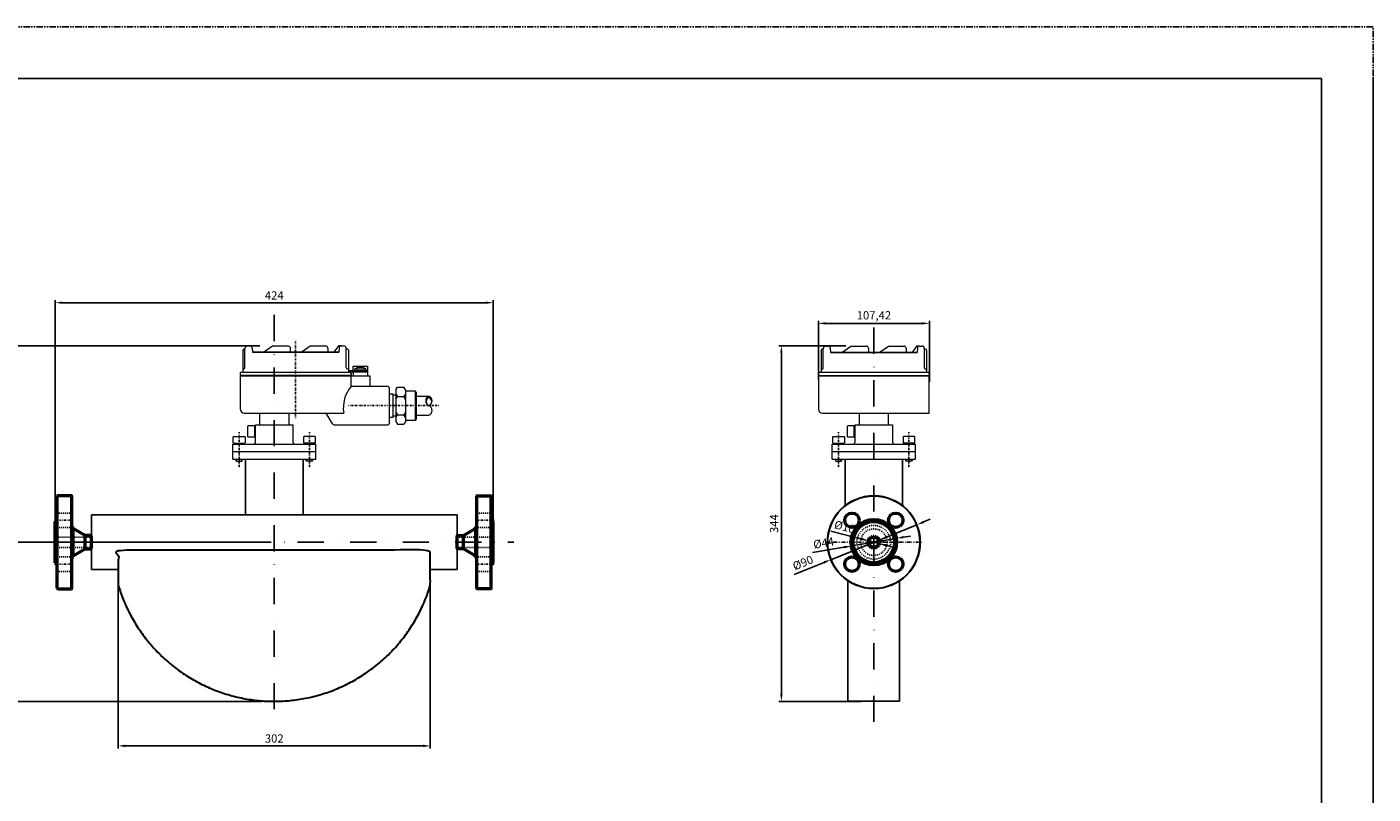
# Model space of a CAD drawing. Units: millimetres. Extents: x 3296 to 5396, y 1109 to 2594.
# Drawn here: x 4093 to 5396, y 1852 to 2594 of the extents above; entities that cross this region are included whole.
import ezdxf

# ---------------------------------------------------------------- set-up
doc = ezdxf.new("R2010")
doc.units = ezdxf.units.MM
for name, pattern in [('Center', [1.5, 0.45, -0.5, 0.05, -0.5]), ('Dashed', [2, 1, -1]), ('PHANTOM', [2.5, 1.25, -0.25, 0.25, -0.25, 0.25, -0.25]), ('TRAZO_Y_PUNTOX2', [50.8, 25.4, -12.7, 0, -12.7])]:
    doc.linetypes.add(name, pattern=pattern)
for name, color, linetype, lineweight in [('AM_0', 2, 'Continuous', 50), ('AM_4', 17, 'Continuous', 25), ('AM_7', 15, 'Center', 25), ('AM_9', 11, 'Dashed', 25), ('细实线', 7, 'Continuous', 25)]:
    doc.layers.add(name, color=color, linetype=linetype, lineweight=lineweight)
for name, color, linetype in [('cabezal', 2, 'Continuous'), ('Caja', 2, 'Continuous'), ('caudalímetro', 3, 'Continuous'), ('cotas', 10, 'Continuous'), ('ejes', 13, 'TRAZO_Y_PUNTOX2'), ('FORMATO', 255, 'Continuous'), ('ROTULO', 7, 'Continuous'), ('tubería', 2, 'Continuous')]:
    doc.layers.add(name, color=color, linetype=linetype)
doc.styles.get("Standard").update_dxf_attribs({"font": 'arial.ttf'})
doc.dimstyles.new('Copia de ISO-25_grand', dxfattribs={"dimtxt": 8, "dimasz": 7, "dimexe": 2.5, "dimexo": 12.5, "dimgap": 2, "dimtad": 1, "dimtxsty": 'Standard', "dimcen": 0, "dimadec": 0, "dimazin": 0, "dimtfac": 1, "dimtmove": 0, "dimatfit": 3, "dimfxl": 1, "dimarcsym": 0})

# ---------------------------------------------------------------- blocks, each defined once
blk = doc.blocks.new('A$C01212FE5')
at = {"layer": 'FORMATO', "linetype": 'PHANTOM'}
for p, q in [((0, 297), (-420, 297)), ((0, 0), (0, 297))]:
    blk.add_line(p, q, dxfattribs=at)
at = {"layer": 'FORMATO'}
blk.add_line((0, 5), (0, 287), dxfattribs=at)
at = {"layer": 'ROTULO'}
for p, q in [((-10, 287), (-400, 287)), ((-10, 10), (-10, 287))]:
    blk.add_line(p, q, dxfattribs=at)
blk = doc.blocks.new('*D2')
at = {"layer": 'cotas', "color": 0, "lineweight": -2, "transparency": 16777216}
for p, q in [((4318, 2285.7), (4043.3, 2285.7)), ((4045.8, 2278.7), (4045.8, 2102.7)), ((4319.6, 2095.7), (4043.3, 2095.7))]:
    blk.add_line(p, q, dxfattribs=at)
at = {"layer": 'cotas', "color": 0, "transparency": 16777216}
for points in [[(4044.6, 2278.7), (4046.9, 2278.7), (4045.8, 2285.7)], [(4044.6, 2102.7), (4046.9, 2102.7), (4045.8, 2095.7)]]:
    blk.add_solid(points, dxfattribs=at)
at = {"layer": 'DEFPOINTS', "color": 0, "transparency": 16777216}
for p in [(4330.5, 2285.7), (4045.8, 2095.7), (4332.1, 2095.7)]:
    blk.add_point(p, dxfattribs=at)
at = {"layer": 'cotas', "color": 0, "transparency": 16777216, "insert": (4039.7, 2190.7), "char_height": 8, "attachment_point": 5, "rotation": 90}
blk.add_mtext('190', dxfattribs=at)
blk = doc.blocks.new('*D3')
at = {"layer": 'cotas', "color": 0, "lineweight": -2, "transparency": 16777216}
for p, q in [((4319.6, 2095.7), (4043.3, 2095.7)), ((4045.8, 2088.7), (4045.8, 1948.7)), ((4319.6, 1941.7), (4043.3, 1941.7))]:
    blk.add_line(p, q, dxfattribs=at)
at = {"layer": 'cotas', "color": 0, "transparency": 16777216}
for points in [[(4044.6, 2088.7), (4046.9, 2088.7), (4045.8, 2095.7)], [(4044.6, 1948.7), (4046.9, 1948.7), (4045.8, 1941.7)]]:
    blk.add_solid(points, dxfattribs=at)
at = {"layer": 'DEFPOINTS', "color": 0, "transparency": 16777216}
for p in [(4332.1, 2095.7), (4045.8, 1941.7), (4332.1, 1941.7)]:
    blk.add_point(p, dxfattribs=at)
at = {"layer": 'cotas', "color": 0, "transparency": 16777216, "insert": (4039.7, 2018.7), "char_height": 8, "attachment_point": 5, "rotation": 90}
blk.add_mtext('154', dxfattribs=at)
blk = doc.blocks.new('*D4')
at = {"layer": 'cotas', "color": 0, "lineweight": -2, "transparency": 16777216}
for p, q in [((4120.1, 2108.2), (4120.1, 2330)), ((4127.1, 2327.5), (4537.1, 2327.5)), ((4544.1, 2108.2), (4544.1, 2330))]:
    blk.add_line(p, q, dxfattribs=at)
at = {"layer": 'cotas', "color": 0, "transparency": 16777216}
for points in [[(4127.1, 2328.7), (4127.1, 2326.4), (4120.1, 2327.5)], [(4537.1, 2328.7), (4537.1, 2326.4), (4544.1, 2327.5)]]:
    blk.add_solid(points, dxfattribs=at)
at = {"layer": 'DEFPOINTS', "color": 0, "transparency": 16777216}
for p in [(4544.1, 2327.5), (4120.1, 2095.7), (4544.1, 2095.7)]:
    blk.add_point(p, dxfattribs=at)
at = {"layer": 'cotas', "color": 0, "transparency": 16777216, "insert": (4332.1, 2333.5), "char_height": 8, "attachment_point": 5}
blk.add_mtext('424', dxfattribs=at)
blk = doc.blocks.new('*D5')
at = {"layer": 'cotas', "color": 0, "lineweight": -2, "transparency": 16777216}
for p, q in [((4181.1, 2056.7), (4181.1, 1896.1)), ((4483.1, 2056.7), (4483.1, 1896.1)), ((4188.1, 1898.6), (4476.1, 1898.6))]:
    blk.add_line(p, q, dxfattribs=at)
at = {"layer": 'cotas', "color": 0, "transparency": 16777216}
for points in [[(4188.1, 1899.8), (4188.1, 1897.4), (4181.1, 1898.6)], [(4476.1, 1899.8), (4476.1, 1897.4), (4483.1, 1898.6)]]:
    blk.add_solid(points, dxfattribs=at)
at = {"layer": 'DEFPOINTS', "color": 0, "transparency": 16777216}
for p in [(4181.1, 2069.2), (4483.1, 2069.2), (4483.1, 1898.6)]:
    blk.add_point(p, dxfattribs=at)
at = {"layer": 'cotas', "color": 0, "transparency": 16777216, "insert": (4332.1, 1904.7), "char_height": 8, "attachment_point": 5}
blk.add_mtext('302', dxfattribs=at)
blk = doc.blocks.new('*D9')
at = {"layer": 'cotas', "color": 0, "lineweight": -2, "transparency": 16777216}
for p, q in [((4858.8, 2253.1), (4858.8, 2310)), ((4865.8, 2307.5), (4959.2, 2307.5)), ((4966.2, 2251), (4966.2, 2310))]:
    blk.add_line(p, q, dxfattribs=at)
at = {"layer": 'cotas', "color": 0, "transparency": 16777216}
for points in [[(4865.8, 2308.7), (4865.8, 2306.4), (4858.8, 2307.5)], [(4959.2, 2308.7), (4959.2, 2306.4), (4966.2, 2307.5)]]:
    blk.add_solid(points, dxfattribs=at)
at = {"layer": 'DEFPOINTS', "color": 0, "transparency": 16777216}
for p in [(4966.2, 2307.5), (4858.8, 2240.6), (4966.2, 2238.5)]:
    blk.add_point(p, dxfattribs=at)
at = {"layer": 'cotas', "color": 0, "transparency": 16777216, "insert": (4912.5, 2314.3), "char_height": 8, "attachment_point": 5}
blk.add_mtext('107,42', dxfattribs=at)
blk = doc.blocks.new('*D10')
at = {"layer": 'cotas', "color": 0, "lineweight": -2}
for p, q in [((4954.1, 2112.6), (4870.7, 2078.8)), ((4960.6, 2115.3), (4967.1, 2117.9)), ((4835.4, 2064.5), (4864.3, 2076.2))]:
    blk.add_line(p, q, dxfattribs=at)
at = {"layer": 'cotas', "color": 0}
for points in [[(4960.2, 2116.4), (4961.1, 2114.2), (4954.1, 2112.6)], [(4864.7, 2075.1), (4863.8, 2077.3), (4870.7, 2078.8)]]:
    blk.add_solid(points, dxfattribs=at)
at = {"layer": 'DEFPOINTS', "color": 0}
for p in [(4954.1, 2112.6), (4870.7, 2078.8)]:
    blk.add_point(p, dxfattribs=at)
at = {"layer": 'cotas', "color": 0, "insert": (4844.2, 2074.9), "char_height": 8, "attachment_point": 5, "rotation": 22.0837}
blk.add_mtext('%%c90', dxfattribs=at)
blk = doc.blocks.new('*D11')
at = {"layer": 'cotas', "color": 0, "lineweight": -2}
for p, q in [((4934.1, 2099.4), (4890.8, 2092.1)), ((4941, 2100.5), (4948, 2101.7)), ((4853.2, 2085.8), (4883.8, 2090.9))]:
    blk.add_line(p, q, dxfattribs=at)
at = {"layer": 'cotas', "color": 0}
for points in [[(4940.9, 2101.7), (4941.2, 2099.4), (4934.1, 2099.4)], [(4884, 2089.8), (4883.7, 2092.1), (4890.8, 2092.1)]]:
    blk.add_solid(points, dxfattribs=at)
at = {"layer": 'DEFPOINTS', "color": 0}
for p in [(4934.1, 2099.4), (4890.8, 2092.1)]:
    blk.add_point(p, dxfattribs=at)
at = {"layer": 'cotas', "color": 0, "insert": (4864, 2094), "char_height": 8, "attachment_point": 5, "rotation": 9.5263}
blk.add_mtext('%%c44', dxfattribs=at)
blk = doc.blocks.new('*D12')
at = {"layer": 'cotas', "color": 0, "lineweight": -2}
for p, q in [((4870.7, 2106.5), (4900.8, 2098.7)), ((4917.3, 2094.5), (4907.6, 2097)), ((4924.1, 2092.7), (4930.8, 2091))]:
    blk.add_line(p, q, dxfattribs=at)
at = {"layer": 'cotas', "color": 0}
for points in [[(4900.5, 2097.6), (4901.1, 2099.9), (4907.6, 2097)], [(4924.4, 2093.9), (4923.8, 2091.6), (4917.3, 2094.5)]]:
    blk.add_solid(points, dxfattribs=at)
at = {"layer": 'DEFPOINTS', "color": 0}
for p in [(4907.6, 2097), (4917.3, 2094.5)]:
    blk.add_point(p, dxfattribs=at)
at = {"layer": 'cotas', "color": 0, "insert": (4884, 2109.6), "char_height": 8, "attachment_point": 5, "rotation": 345.5054}
blk.add_mtext('%%c10', dxfattribs=at)
blk = doc.blocks.new('*D19')
at = {"layer": 'cotas', "color": 0, "lineweight": -2, "transparency": 16777216}
for p, q in [((4885.2, 2285.7), (4820.5, 2285.7)), ((4823, 1948.7), (4823, 2278.7)), ((4899.9, 1941.7), (4820.5, 1941.7))]:
    blk.add_line(p, q, dxfattribs=at)
at = {"layer": 'cotas', "color": 0, "transparency": 16777216}
for points in [[(4821.8, 2278.7), (4824.1, 2278.7), (4823, 2285.7)], [(4821.8, 1948.7), (4824.1, 1948.7), (4823, 1941.7)]]:
    blk.add_solid(points, dxfattribs=at)
at = {"layer": 'DEFPOINTS', "color": 0, "transparency": 16777216}
for p in [(4823, 2285.7), (4897.7, 2285.7), (4912.4, 1941.7)]:
    blk.add_point(p, dxfattribs=at)
at = {"layer": 'cotas', "color": 0, "transparency": 16777216, "insert": (4816.9, 2113.7), "char_height": 8, "attachment_point": 5, "rotation": 90}
blk.add_mtext('344', dxfattribs=at)

msp = doc.modelspace()

# ---------------------------------------------------------------- linework, layer by layer
at = {"layer": 'AM_0', "ltscale": 0.962358}
for p, q in [((4122.132, 2051.131), (4122.132, 2140.331)), ((4135.732, 2140.731), (4122.532, 2140.731)), ((4136.132, 2051.131), (4136.132, 2140.331)), ((4528.132, 2051.131), (4528.132, 2140.331)), ((4528.532, 2140.731), (4541.732, 2140.731)), ((4542.132, 2051.131), (4542.132, 2140.331)), ((4122.132, 2117.731), (4120.132, 2115.731)), ((4120.132, 2075.731), (4120.132, 2115.731)), ((4542.132, 2117.731), (4544.132, 2115.731)), ((4544.132, 2075.731), (4544.132, 2115.731)), ((4149.132, 2102.231), (4138.133, 2108.577)), ((4154.732, 2102.231), (4149.132, 2102.231)), ((4149.132, 2089.231), (4149.132, 2102.231)), ((4155.132, 2089.631), (4155.132, 2101.831)), ((4509.132, 2089.631), (4509.132, 2101.831)), ((4509.532, 2102.231), (4515.132, 2102.231)), ((4515.132, 2102.231), (4526.131, 2108.577)), ((4515.132, 2089.231), (4515.132, 2102.231)), ((4138.133, 2082.886), (4149.132, 2089.231)), ((4149.132, 2089.231), (4154.732, 2089.231)), ((4515.132, 2089.231), (4509.532, 2089.231)), ((4526.131, 2082.886), (4515.132, 2089.231)), ((4120.132, 2075.731), (4122.132, 2073.731)), ((4544.132, 2075.731), (4542.132, 2073.731)), ((4122.532, 2050.731), (4135.732, 2050.731)), ((4541.732, 2050.731), (4528.532, 2050.731))]:
    msp.add_line(p, q, dxfattribs=at)
at = {"layer": 'AM_0'}
for centre, radius in [((4891.235, 2116.944), 7), ((4933.662, 2116.944), 7), ((4912.448, 2095.731), 22), ((4912.448, 2095.731), 20), ((4912.448, 2095.731), 5), ((4891.235, 2074.518), 7), ((4933.662, 2074.518), 7)]:
    msp.add_circle(centre, radius, dxfattribs=at)
at = {"layer": 'AM_0', "ltscale": 0.962358}
for centre, radius, start, end in [((4122.532, 2140.331), 0.4, 90, 180), ((4135.732, 2140.331), 0.4, 0, 90), ((4528.532, 2140.331), 0.4, 90, 180), ((4541.732, 2140.331), 0.4, 0, 90), ((4140.132, 2112.041), 4, 180, 240.018361), ((4524.132, 2112.041), 4, 299.981639, 0), ((4154.732, 2101.831), 0.4, 0, 90), ((4509.532, 2101.831), 0.4, 90, 180), ((4154.732, 2089.631), 0.4, 270, 0), ((4509.532, 2089.631), 0.4, 180, 270), ((4140.132, 2079.421), 4, 119.981639, 180), ((4524.132, 2079.421), 4, 0, 60.018361), ((4122.532, 2051.131), 0.4, 180, 270), ((4135.732, 2051.131), 0.4, 270, 0), ((4528.532, 2051.131), 0.4, 180, 270), ((4541.732, 2051.131), 0.4, 270, 0)]:
    msp.add_arc(centre, radius, start, end, dxfattribs=at)
at = {"layer": 'AM_4', "ltscale": 0.962358}
for p, q in [((4122.532, 2050.731), (4122.532, 2140.731)), ((4135.732, 2050.731), (4135.732, 2140.731)), ((4528.532, 2050.731), (4528.532, 2140.731)), ((4541.732, 2050.731), (4541.732, 2140.731)), ((4138.133, 2082.886), (4138.133, 2108.577)), ((4154.732, 2089.231), (4154.732, 2102.231)), ((4509.532, 2089.231), (4509.532, 2102.231)), ((4526.131, 2082.886), (4526.131, 2108.577))]:
    msp.add_line(p, q, dxfattribs=at)
at = {"layer": 'AM_4'}
msp.add_circle((4912.448, 2095.731), 44.6, dxfattribs=at)
at = {"layer": 'AM_7', "ltscale": 0.962358}
for p, q in [((4352.789, 2290.728), (4352.789, 2215.91)), ((4403.997, 2227.892), (4491.71, 2227.892)), ((4298.09, 2202.132), (4298.09, 2167.731)), ((4366.174, 2202.132), (4366.174, 2167.731)), ((4878.406, 2202.132), (4878.406, 2167.731)), ((4946.49, 2202.132), (4946.49, 2167.731)), ((4119.332, 2116.944), (4136.932, 2116.944)), ((4544.932, 2116.944), (4527.332, 2116.944)), ((4156.882, 2095.731), (4118.382, 2095.731)), ((4119.332, 2074.518), (4136.932, 2074.518)), ((4544.932, 2074.518), (4527.332, 2074.518))]:
    msp.add_line(p, q, dxfattribs=at)
at = {"layer": 'AM_7'}
msp.add_line((4865.198, 2095.731), (4959.698, 2095.731), dxfattribs=at)
at = {"layer": 'AM_9', "ltscale": 0.962358}
for p, q in [((4136.132, 2123.944), (4122.132, 2123.944)), ((4528.132, 2123.944), (4542.132, 2123.944)), ((4155.132, 2100.731), (4120.132, 2100.731)), ((4122.132, 2109.944), (4136.132, 2109.944)), ((4509.132, 2100.731), (4544.132, 2100.731)), ((4542.132, 2109.944), (4528.132, 2109.944)), ((4120.132, 2090.731), (4155.132, 2090.731)), ((4544.132, 2090.731), (4509.132, 2090.731)), ((4122.132, 2081.518), (4136.132, 2081.518)), ((4542.132, 2081.518), (4528.132, 2081.518)), ((4136.132, 2067.518), (4122.132, 2067.518)), ((4528.132, 2067.518), (4542.132, 2067.518))]:
    msp.add_line(p, q, dxfattribs=at)
at = {"layer": 'AM_9'}
for radius in [16.31, 12.846, 6.5, 6.1]:
    msp.add_circle((4912.448, 2095.731), radius, dxfattribs=at)
at = {"layer": 'cabezal', "lineweight": 15}
for p, q in [((4301.664, 2281.6), (4301.664, 2260.426)), ((4302.696, 2282.633), (4303.729, 2282.633)), ((4303.729, 2264.558), (4303.729, 2283.149)), ((4306.311, 2285.731), (4308.523, 2285.731)), ((4310.583, 2283.817), (4310.899, 2279.534)), ((4358.029, 2279.534), (4366.879, 2285.731)), ((4366.879, 2285.731), (4381.861, 2285.731)), ((4383.927, 2283.665), (4383.927, 2279.534)), ((4394.15, 2285.731), (4389.811, 2279.534)), ((4397.055, 2285.731), (4394.15, 2285.731)), ((4394.995, 2283.817), (4394.68, 2279.534)), ((4397.055, 2285.731), (4399.267, 2285.731)), ((4401.849, 2264.558), (4401.849, 2283.149)), ((4402.882, 2282.633), (4401.849, 2282.633)), ((4403.915, 2281.6), (4403.915, 2260.426)), ((4861.341, 2281.413), (4861.341, 2260.239)), ((4862.374, 2282.446), (4863.407, 2282.446)), ((4863.407, 2264.371), (4863.407, 2282.962)), ((4865.989, 2285.544), (4868.201, 2285.544)), ((4870.261, 2283.63), (4870.576, 2279.347)), ((4881.328, 2279.347), (4890.179, 2285.544)), ((4890.179, 2285.544), (4905.161, 2285.544)), ((4907.226, 2283.478), (4907.226, 2279.347)), ((4917.706, 2279.347), (4926.557, 2285.544)), ((4926.557, 2285.544), (4941.539, 2285.544)), ((4943.604, 2283.478), (4943.604, 2279.347)), ((4953.827, 2285.544), (4949.488, 2279.347)), ((4956.732, 2285.544), (4953.827, 2285.544)), ((4954.672, 2283.63), (4954.357, 2279.347)), ((4956.732, 2285.544), (4958.944, 2285.544)), ((4961.526, 2264.371), (4961.526, 2282.962)), ((4962.559, 2282.446), (4961.526, 2282.446)), ((4963.592, 2281.413), (4963.592, 2260.239)), ((4310.899, 2279.534), (4394.68, 2279.534)), ((4394.68, 2279.534), (4310.899, 2279.534)), ((4870.576, 2279.347), (4954.357, 2279.347)), ((4954.357, 2279.347), (4870.576, 2279.347)), ((4299.063, 2258.876), (4299.063, 2257.327)), ((4299.063, 2257.327), (4406.479, 2257.327)), ((4299.081, 2256.812), (4406.497, 2256.812)), ((4299.081, 2256.812), (4299.081, 2224.794)), ((4300.613, 2260.426), (4404.929, 2260.426)), ((4302.696, 2263.525), (4301.664, 2263.525)), ((4304.744, 2257.327), (4304.744, 2256.812)), ((4400.798, 2257.327), (4400.798, 2256.812)), ((4402.882, 2263.525), (4403.915, 2263.525)), ((4404.502, 2260.426), (4404.502, 2261.975)), ((4404.502, 2261.975), (4422.459, 2261.975)), ((4422.459, 2260.426), (4404.502, 2260.426)), ((4406.479, 2258.876), (4406.479, 2257.327)), ((4406.497, 2246.483), (4406.497, 2256.812)), ((4406.497, 2256.812), (4424.515, 2256.812)), ((4408.553, 2261.975), (4408.553, 2266.225)), ((4408.553, 2266.225), (4422.459, 2266.225)), ((4408.553, 2260.426), (4408.553, 2256.812)), ((4410.153, 2261.975), (4410.153, 2263.524)), ((4410.153, 2263.524), (4420.858, 2263.524)), ((4420.858, 2263.524), (4420.858, 2261.975)), ((4422.459, 2266.225), (4422.459, 2261.975)), ((4422.459, 2261.975), (4422.459, 2260.426)), ((4422.459, 2260.426), (4422.459, 2256.812)), ((4424.515, 2256.812), (4424.515, 2246.483)), ((4858.741, 2258.69), (4858.741, 2257.14)), ((4858.741, 2257.14), (4966.156, 2257.14)), ((4858.759, 2256.625), (4966.174, 2256.625)), ((4858.759, 2256.625), (4858.759, 2224.607)), ((4860.29, 2260.239), (4964.607, 2260.239)), ((4862.374, 2263.338), (4861.341, 2263.338)), ((4864.421, 2257.14), (4864.421, 2256.625)), ((4960.475, 2257.14), (4960.475, 2256.625)), ((4962.559, 2263.338), (4963.592, 2263.338)), ((4966.156, 2258.69), (4966.156, 2257.14)), ((4966.174, 2220.475), (4966.174, 2256.625)), ((4441.613, 2246.483), (4406.497, 2246.483)), ((4443.679, 2211.367), (4443.679, 2244.417)), ((4449.876, 2243.178), (4451.367, 2245.76)), ((4449.876, 2243.178), (4449.876, 2212.606)), ((4451.367, 2245.76), (4457.681, 2245.76)), ((4459.172, 2243.178), (4457.681, 2245.76)), ((4459.172, 2243.178), (4459.172, 2212.606)), ((4459.172, 2242.352), (4468.605, 2242.352)), ((4469.5, 2240.803), (4468.605, 2242.352)), ((4468.605, 2242.352), (4468.605, 2213.432)), ((4443.679, 2239.253), (4446.777, 2239.253)), ((4446.777, 2239.253), (4446.777, 2216.531)), ((4446.777, 2238.22), (4449.876, 2238.22)), ((4449.876, 2239.408), (4451.367, 2236.826)), ((4449.876, 2234.244), (4451.367, 2236.826)), ((4451.367, 2236.826), (4457.681, 2236.826)), ((4459.172, 2239.408), (4457.681, 2236.826)), ((4459.172, 2234.244), (4457.681, 2236.826)), ((4469.5, 2240.803), (4469.5, 2214.982)), ((4469.5, 2237.188), (4481.797, 2237.188)), ((4303.213, 2220.662), (4399.307, 2220.662)), ((4318.189, 2209.301), (4318.189, 2220.662)), ((4346.076, 2220.662), (4346.076, 2209.301)), ((4388.342, 2210.334), (4382.379, 2220.662)), ((4446.777, 2216.531), (4443.679, 2216.531)), ((4449.876, 2217.564), (4446.777, 2217.564)), ((4449.876, 2221.54), (4451.367, 2218.958)), ((4449.876, 2216.376), (4451.367, 2218.958)), ((4451.367, 2218.958), (4457.681, 2218.958)), ((4459.172, 2221.54), (4457.681, 2218.958)), ((4459.172, 2216.376), (4457.681, 2218.958)), ((4469.5, 2218.596), (4481.797, 2218.596)), ((4862.89, 2220.475), (4966.174, 2220.475)), ((4898.505, 2209.301), (4898.505, 2220.662)), ((4926.392, 2220.662), (4926.392, 2209.301)), ((4306.63, 2208.155), (4306.929, 2208.671)), ((4306.63, 2197.754), (4306.63, 2208.155)), ((4306.929, 2208.671), (4312.94, 2208.671)), ((4313.238, 2208.155), (4312.94, 2208.671)), ((4313.238, 2197.754), (4313.238, 2208.155)), ((4313.238, 2207.737), (4314.058, 2207.737)), ((4314.058, 2192.776), (4314.058, 2209.301)), ((4314.058, 2209.301), (4350.207, 2209.301)), ((4350.207, 2209.301), (4350.207, 2192.776)), ((4390.131, 2209.301), (4441.613, 2209.301)), ((4449.876, 2212.606), (4451.367, 2210.024)), ((4451.367, 2210.024), (4457.681, 2210.024)), ((4459.172, 2212.606), (4457.681, 2210.024)), ((4468.605, 2213.432), (4459.172, 2213.432)), ((4469.5, 2214.982), (4468.605, 2213.432)), ((4886.947, 2208.155), (4887.245, 2208.671)), ((4886.947, 2197.754), (4886.947, 2208.155)), ((4887.245, 2208.671), (4893.256, 2208.671)), ((4893.554, 2208.155), (4893.256, 2208.671)), ((4893.554, 2197.754), (4893.554, 2208.155)), ((4893.554, 2207.737), (4894.374, 2207.737)), ((4894.374, 2192.776), (4894.374, 2209.301)), ((4894.374, 2209.301), (4930.523, 2209.301)), ((4930.523, 2209.301), (4930.523, 2192.776)), ((4291.852, 2176.25), (4291.852, 2190.71)), ((4291.852, 2190.71), (4372.413, 2190.71)), ((4292.89, 2198.137), (4292.373, 2197.839)), ((4292.373, 2191.828), (4292.373, 2197.839)), ((4292.89, 2191.529), (4292.373, 2191.828)), ((4292.89, 2198.137), (4303.291, 2198.137)), ((4292.89, 2191.529), (4303.291, 2191.529)), ((4293.307, 2191.529), (4293.307, 2190.71)), ((4302.874, 2191.529), (4302.874, 2190.71)), ((4303.291, 2198.137), (4303.807, 2197.839)), ((4303.291, 2191.529), (4303.807, 2191.828)), ((4303.807, 2197.839), (4303.807, 2191.828)), ((4306.63, 2197.754), (4306.929, 2197.237)), ((4312.94, 2197.237), (4306.929, 2197.237)), ((4313.238, 2197.754), (4312.94, 2197.237)), ((4313.238, 2198.171), (4314.058, 2198.171)), ((4360.974, 2198.137), (4360.457, 2197.839)), ((4360.457, 2197.839), (4360.457, 2191.828)), ((4360.974, 2191.529), (4360.457, 2191.828)), ((4371.375, 2198.137), (4360.974, 2198.137)), ((4371.375, 2191.529), (4360.974, 2191.529)), ((4361.391, 2191.529), (4361.391, 2190.71)), ((4370.957, 2191.529), (4370.957, 2190.71)), ((4371.375, 2198.137), (4371.891, 2197.839)), ((4371.375, 2191.529), (4371.891, 2191.828)), ((4371.891, 2191.828), (4371.891, 2197.839)), ((4372.413, 2176.25), (4372.413, 2190.71)), ((4872.168, 2176.25), (4872.168, 2190.71)), ((4872.168, 2190.71), (4952.729, 2190.71)), ((4873.206, 2198.137), (4872.69, 2197.839)), ((4872.69, 2191.828), (4872.69, 2197.839)), ((4873.206, 2191.529), (4872.69, 2191.828)), ((4873.206, 2198.137), (4883.607, 2198.137)), ((4873.206, 2191.529), (4883.607, 2191.529)), ((4873.623, 2191.529), (4873.623, 2190.71)), ((4883.19, 2191.529), (4883.19, 2190.71)), ((4883.607, 2198.137), (4884.123, 2197.839)), ((4883.607, 2191.529), (4884.123, 2191.828)), ((4884.123, 2197.839), (4884.123, 2191.828)), ((4886.947, 2197.754), (4887.245, 2197.237)), ((4893.256, 2197.237), (4887.245, 2197.237)), ((4893.554, 2197.754), (4893.256, 2197.237)), ((4893.554, 2198.171), (4894.374, 2198.171)), ((4941.29, 2198.137), (4940.773, 2197.839)), ((4940.773, 2197.839), (4940.773, 2191.828)), ((4941.29, 2191.529), (4940.773, 2191.828)), ((4951.691, 2198.137), (4941.29, 2198.137)), ((4951.691, 2191.529), (4941.29, 2191.529)), ((4941.707, 2191.529), (4941.707, 2190.71)), ((4951.273, 2191.529), (4951.273, 2190.71)), ((4951.691, 2198.137), (4952.207, 2197.839)), ((4951.691, 2191.529), (4952.207, 2191.828)), ((4952.207, 2191.828), (4952.207, 2197.839)), ((4952.729, 2176.25), (4952.729, 2190.71)), ((4291.852, 2183.48), (4372.413, 2183.48)), ((4291.852, 2176.25), (4372.413, 2176.25)), ((4294.992, 2176.25), (4294.992, 2174.524)), ((4301.189, 2174.524), (4301.189, 2176.25)), ((4363.076, 2174.524), (4363.076, 2176.25)), ((4369.273, 2176.25), (4369.273, 2174.524)), ((4872.168, 2183.48), (4952.729, 2183.48)), ((4872.168, 2176.25), (4952.729, 2176.25)), ((4875.308, 2176.25), (4875.308, 2174.524)), ((4881.505, 2174.524), (4881.505, 2176.25)), ((4943.392, 2174.524), (4943.392, 2176.25)), ((4949.589, 2176.25), (4949.589, 2174.524)), ((4294.992, 2174.524), (4295.508, 2174.008)), ((4295.508, 2174.008), (4300.672, 2174.008)), ((4300.672, 2174.008), (4301.189, 2174.524)), ((4363.592, 2174.008), (4363.076, 2174.524)), ((4368.756, 2174.008), (4363.592, 2174.008)), ((4369.273, 2174.524), (4368.756, 2174.008)), ((4875.308, 2174.524), (4875.824, 2174.008)), ((4875.824, 2174.008), (4880.989, 2174.008)), ((4880.989, 2174.008), (4881.505, 2174.524)), ((4943.908, 2174.008), (4943.392, 2174.524)), ((4949.072, 2174.008), (4943.908, 2174.008)), ((4949.589, 2174.524), (4949.072, 2174.008))]:
    msp.add_line(p, q, dxfattribs=at)
msp.add_lwpolyline([(4321.651, 2279.534), (4330.501, 2285.731), (4345.483, 2285.731, -0.41421356), (4347.549, 2283.665), (4347.549, 2279.534)], format="xyb", dxfattribs=at)
for centre, radius, start, end in [((4302.696, 2281.6), 1.033, 90, 180), ((4306.311, 2283.149), 2.582, 90, 180), ((4308.523, 2283.665), 2.066, 4.207484, 90), ((4381.861, 2283.665), 2.066, 0, 90), ((4397.055, 2283.665), 2.066, 90, 175.792516), ((4399.267, 2283.149), 2.582, 0, 90), ((4402.882, 2281.6), 1.033, 0, 90), ((4862.374, 2281.413), 1.033, 90, 180), ((4865.989, 2282.962), 2.582, 90, 180), ((4868.201, 2283.478), 2.066, 4.207484, 90), ((4905.161, 2283.478), 2.066, 0, 90), ((4941.539, 2283.478), 2.066, 0, 90), ((4956.732, 2283.478), 2.066, 90, 175.792516), ((4958.944, 2282.962), 2.582, 0, 90), ((4962.559, 2281.413), 1.033, 0, 90), ((4300.613, 2258.876), 1.549, 90, 180), ((4302.696, 2264.558), 1.033, 270, 0), ((4402.882, 2264.558), 1.033, 180, 270), ((4404.929, 2258.876), 1.549, 0, 90), ((4415.506, 2254.253), 10.705, 60, 120), ((4860.29, 2258.69), 1.549, 90, 180), ((4862.374, 2264.371), 1.033, 270, 0), ((4962.559, 2264.371), 1.033, 180, 270), ((4964.607, 2258.69), 1.549, 0, 90), ((4431.475, 2225.617), 32.548, 140.125421, 188.755676), ((4441.613, 2244.417), 2.066, 0, 90), ((4483.734, 2232.54), 5.035, 112.619865, 247.380135), ((4483.267, 2231.765), 4.143, 110.777362, 249.222638), ((4479.86, 2232.54), 5.035, 292.619865, 67.380135), ((4480.327, 2231.765), 4.143, 290.777362, 69.222638), ((4303.213, 2224.794), 4.131, 180, 270), ((4479.86, 2223.244), 5.035, 292.619865, 67.380135), ((4862.89, 2224.607), 4.131, 180, 270), ((4390.131, 2211.367), 2.066, 210, 270), ((4441.613, 2211.367), 2.066, 270, 0), ((4311.992, 2192.776), 2.066, 270, 0), ((4352.273, 2192.776), 2.066, 180, 270), ((4892.308, 2192.776), 2.066, 270, 0), ((4932.589, 2192.776), 2.066, 180, 270)]:
    msp.add_arc(centre, radius, start, end, dxfattribs=at)
at = {"layer": 'Caja'}
msp.add_circle((4912.448, 2095.731), 45, dxfattribs=at)
at = {"layer": 'caudalímetro'}
for p, q in [((4304.245, 2176.25), (4304.245, 2122.231)), ((4360.02, 2176.25), (4360.02, 2122.231)), ((4884.561, 2176.25), (4884.561, 2131.048)), ((4940.336, 2176.25), (4940.336, 2131.048)), ((4155.132, 2122.231), (4509.132, 2122.231)), ((4155.132, 2122.231), (4155.132, 2069.231)), ((4509.132, 2122.231), (4509.132, 2069.231)), ((4155.132, 2069.231), (4181.132, 2069.231)), ((4509.132, 2069.231), (4483.132, 2069.231)), ((4887.448, 1941.731), (4887.448, 2058.314)), ((4937.448, 1941.731), (4937.448, 2058.314)), ((4937.448, 1941.731), (4887.448, 1941.731))]:
    msp.add_line(p, q, dxfattribs=at)
at = {"layer": 'caudalímetro', "lineweight": 30, "ltscale": 0.2}
msp.add_rational_spline([(4181.132, 2053.934), (4181.132, 2070.995), (4181.132, 2088.056), (4332.132, 2088.056), (4483.132, 2088.056), (4483.132, 2071.011), (4483.132, 2053.965), (4449.343, 1941.743), (4332.144, 1941.731), (4214.945, 1941.719), (4181.132, 2053.934)], [1, 1, 1, 1, 1, 1, 1, 0.802623527573, 1, 0.802623527573, 1], degree=2, knots=[0, 0, 0, 1, 1, 2, 2, 3, 3, 4.27823146, 4.27823146, 5.55646291, 5.55646291, 5.55646291], dxfattribs=at)
at = {"layer": 'ejes'}
for p, q in [((4332.132, 2315.731), (4332.132, 1921.731)), ((4912.448, 1921.731), (4912.448, 2315.544)), ((4100.132, 2095.731), (4564.132, 2095.731))]:
    msp.add_line(p, q, dxfattribs=at)
at = {"layer": 'tubería'}
msp.add_line((4154.805, 2089.244), (4154.835, 2089.244), dxfattribs=at)
at = {"layer": '细实线', "lineweight": 15}
for p, q in [((4295.508, 2174.008), (4295.508, 2176.25)), ((4300.672, 2174.008), (4300.672, 2176.25)), ((4363.592, 2174.008), (4363.592, 2176.25)), ((4368.756, 2174.008), (4368.756, 2176.25)), ((4875.824, 2174.008), (4875.824, 2176.25)), ((4880.989, 2174.008), (4880.989, 2176.25)), ((4943.908, 2174.008), (4943.908, 2176.25)), ((4949.072, 2174.008), (4949.072, 2176.25))]:
    msp.add_line(p, q, dxfattribs=at)

# ---------------------------------------------------------------- block references
at = {"layer": 'FORMATO', "xscale": 5, "yscale": 5, "zscale": 5}
msp.add_blockref('A$C01212FE5', (5395.692, 1109.449), dxfattribs=at)

# ---------------------------------------------------------------- dimensions: what is measured, and where the dimension line sits
at = {"layer": 'cotas'}
for base, p1, p2, picture, middle in [((4544.132, 2327.529), (4120.132, 2095.731), (4544.132, 2095.731), '*D4', (4332.132, 2333.546)), ((4966.174, 2307.5291), (4858.7587, 2240.6156), (4966.174, 2238.55), '*D9', (4912.4664, 2314.3368)), ((4483.132, 1898.595), (4181.132, 2069.231), (4483.132, 2069.231), '*D5', (4332.132, 1904.682))]:
    dim = msp.add_linear_dim(base=base, p1=p1, p2=p2, dimstyle='Copia de ISO-25_grand', dxfattribs=at)
    dim.commit()
    dim.dimension.update_dxf_attribs({"geometry": picture, "text_midpoint": middle})
for base, p1, p2, picture, middle in [((4045.766, 2095.731), (4330.501, 2285.731), (4332.132, 2095.731), '*D2', (4039.681, 2190.731)), ((4822.965, 2285.731), (4912.448, 1941.731), (4897.67, 2285.731), '*D19', (4816.877, 2113.731)), ((4045.766, 1941.731), (4332.132, 2095.731), (4332.132, 1941.731), '*D3', (4039.681, 2018.731))]:
    dim = msp.add_linear_dim(base=base, p1=p1, p2=p2, angle=90, dimstyle='Copia de ISO-25_grand', dxfattribs=at)
    dim.commit()
    dim.dimension.update_dxf_attribs({"geometry": picture, "text_midpoint": middle})
for p1, p2, picture, middle in [((4954.147, 2112.649), (4870.75, 2078.813), '*D10', (4844.231, 2074.858)), ((4917.289, 2094.48), (4907.608, 2096.982), '*D12', (4883.955, 2109.61)), ((4934.145, 2099.372), (4890.752, 2092.09), '*D11', (4864.008, 2093.996))]:
    dim = msp.add_diameter_dim_2p(p1=p1, p2=p2, dimstyle='Copia de ISO-25_grand', dxfattribs=at)
    dim.commit()
    dim.dimension.update_dxf_attribs({"geometry": picture, "text_midpoint": middle})

doc.saveas('drawing.dxf')
